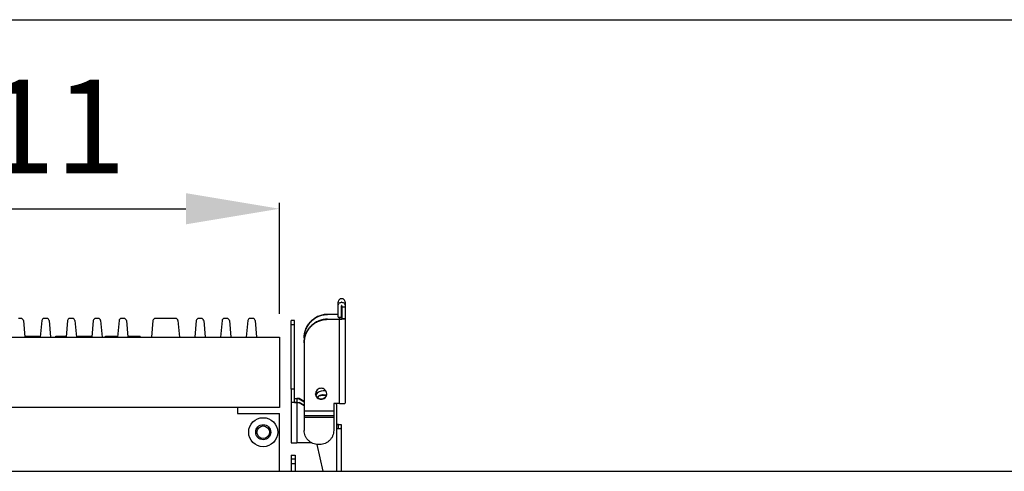
# Model space of a CAD drawing. Units: millimetres. Extents: x 359 to 2879, y 303 to 2085.
# Drawn here: x 2022 to 2232, y 553 to 649 of the extents above; entities that cross this region are included whole.
import ezdxf

# ---------------------------------------------------------------- set-up
doc = ezdxf.new("R2010")
doc.units = ezdxf.units.MM
doc.header["$LTSCALE"] = 0.15

msp = doc.modelspace()

# ---------------------------------------------------------------- linework, layer by layer
at = {"color": 3}
for p, q in [((1099.96, 649.08), (2303.96, 649.08)), ((2077.46, 586.27), (2077.46, 609.95)), ((1986.46, 608.7), (2057.46, 608.7))]:
    msp.add_line(p, q, dxfattribs=at)
at = {"color": 7, "linetype": 'Continuous'}
for p, q in [((2089.97, 585.53), (2089.97, 588.73)), ((2090.67, 585.53), (2090.67, 587.98)), ((2090.77, 587.98), (2090.77, 585.13)), ((2090.77, 587.73), (2091.47, 587.73)), ((2091.47, 588.73), (2091.47, 567.15)), ((2022.25, 585.27), (2021.67, 585.27)), ((2022.75, 584.81), (2023.06, 581.27)), ((2026.67, 584.81), (2026.36, 581.27)), ((2027.75, 585.27), (2027.17, 585.27)), ((2028.25, 584.81), (2028.56, 581.27)), ((2032.17, 584.81), (2031.86, 581.27)), ((2033.25, 585.27), (2032.67, 585.27)), ((2033.75, 584.81), (2034.06, 581.27)), ((2037.67, 584.81), (2037.36, 581.27)), ((2038.75, 585.27), (2038.17, 585.27)), ((2039.25, 584.81), (2039.56, 581.27)), ((2043.17, 584.81), (2042.86, 581.27)), ((2044.25, 585.27), (2043.67, 585.27)), ((2044.75, 584.81), (2045.06, 581.27)), ((2050.42, 584.81), (2050.11, 581.27)), ((2055.25, 585.27), (2050.92, 585.27)), ((2055.75, 584.81), (2056.06, 581.27)), ((2059.67, 584.81), (2059.36, 581.27)), ((2060.75, 585.27), (2060.17, 585.27)), ((2061.25, 584.81), (2061.56, 581.27)), ((2065.17, 584.81), (2064.86, 581.27)), ((2066.25, 585.27), (2065.67, 585.27)), ((2066.75, 584.81), (2067.06, 581.27)), ((2070.67, 584.81), (2070.36, 581.27)), ((2071.75, 585.27), (2071.17, 585.27)), ((2072.25, 584.81), (2072.56, 581.27)), ((2080.66, 584.86), (2079.96, 584.86)), ((2079.96, 570.14), (2079.96, 584.86)), ((2080.66, 570.14), (2080.66, 584.86)), ((2089.97, 586.13), (2087.72, 586.13)), ((2087.72, 586.13), (2087.72, 586.1)), ((2089.97, 586.1), (2087.72, 586.1)), ((2087.72, 585.11), (2090.27, 585.11)), ((2087.72, 585.11), (2087.72, 585.08)), ((2087.72, 585.08), (2090.27, 585.08)), ((2089.97, 585.53), (2090.67, 585.53)), ((2090.27, 585.11), (2090.27, 585.53)), ((2090.27, 567.1), (2090.27, 585.08)), ((2090.77, 585.08), (2090.27, 585.08)), ((2090.75, 586.09), (2090.67, 586.09)), ((2090.77, 586.08), (2090.75, 586.09)), ((2090.75, 585.13), (2090.77, 585.13)), ((2091.47, 585.21), (2090.77, 585.21)), ((2091.47, 585.15), (2090.77, 585.15)), ((2090.79, 585.08), (2090.77, 585.08)), ((2080.66, 583.92), (2079.96, 583.92)), ((1966.46, 581.27), (2077.46, 581.27)), ((2023.06, 581.47), (2026.36, 581.47)), ((2024.36, 581.27), (2024.36, 581.47)), ((2025.95, 581.27), (2025.95, 581.47)), ((2029.66, 581.47), (2031.78, 581.47)), ((2029.66, 581.27), (2029.66, 581.47)), ((2029.92, 581.27), (2029.92, 581.47)), ((2030.45, 581.27), (2030.45, 581.47)), ((2030.98, 581.27), (2030.98, 581.47)), ((2031.78, 581.27), (2031.78, 581.47)), ((2034.16, 581.47), (2037.36, 581.47)), ((2034.16, 581.27), (2034.16, 581.47)), ((2036.01, 581.27), (2036.01, 581.47)), ((2037.07, 581.27), (2037.07, 581.47)), ((2040.25, 581.47), (2042.9, 581.47)), ((2040.25, 581.27), (2040.25, 581.47)), ((2041.57, 581.27), (2041.57, 581.47)), ((2042.1, 581.27), (2042.1, 581.47)), ((2045.01, 581.47), (2047.66, 581.47)), ((2045.54, 581.27), (2045.54, 581.47)), ((2046.07, 581.27), (2046.07, 581.47)), ((2046.34, 581.27), (2046.34, 581.47)), ((2047.66, 581.27), (2047.66, 581.47)), ((2077.46, 581.27), (2077.46, 566.27)), ((2082.72, 581.11), (2082.72, 580.12)), ((2082.72, 580.08), (2082.72, 561.34)), ((2080.66, 570.14), (2079.96, 570.14)), ((2079.96, 570.11), (2079.96, 558.74)), ((2080.66, 567.33), (2080.66, 570.11)), ((2080.66, 568.13), (2081.16, 568.14)), ((2081.66, 568.14), (2081.16, 568.14)), ((2081.66, 568.11), (2081.16, 568.11)), ((2081.16, 568.11), (2081.16, 567.31)), ((2082.72, 567.52), (2081.66, 568.14)), ((2081.66, 568.11), (2081.66, 568.14)), ((2081.66, 568.11), (2082.72, 567.49)), ((2087.32, 569.82), (2086.79, 569.82)), ((2086.79, 569.82), (2086.79, 569.79)), ((2087.34, 569.79), (2086.79, 569.79)), ((2086.79, 568.93), (2087.47, 568.93)), ((2086.79, 568.93), (2086.79, 568.9)), ((2086.79, 568.9), (2087.47, 568.9)), ((2077.46, 566.27), (1966.46, 566.27)), ((2068.46, 566.27), (2068.46, 564.97)), ((2080.66, 567.33), (2079.96, 567.33)), ((2080.66, 567.28), (2080.64, 567.28)), ((2081.16, 567.28), (2080.66, 567.28)), ((2081.16, 567.31), (2081.66, 567.31)), ((2081.16, 567.28), (2081.66, 567.28)), ((2081.16, 567.28), (2081.16, 558.69)), ((2082.72, 566.69), (2081.66, 567.31)), ((2081.66, 567.31), (2081.66, 567.28)), ((2081.66, 567.28), (2082.72, 566.66)), ((2090.27, 567.1), (2089.02, 567.1)), ((2089.02, 567.1), (2089.02, 561.34)), ((2089.59, 566.93), (2089.59, 567.1)), ((2089.59, 566.9), (2089.59, 561.71)), ((2068.46, 564.97), (2077.46, 564.97)), ((2077.46, 552.62), (2077.46, 564.97)), ((2082.72, 565.54), (2089.02, 565.54)), ((2082.72, 564.53), (2089.02, 564.53)), ((2089.02, 564.11), (2082.72, 564.11)), ((2089.67, 562.62), (2089.59, 562.62)), ((2089.67, 562.6), (2089.59, 562.6)), ((2089.59, 561.73), (2089.67, 561.73)), ((2089.59, 561.71), (2089.67, 561.71)), ((2089.67, 561.73), (2089.67, 562.6)), ((2089.67, 552.62), (2089.67, 561.71)), ((2090.08, 561.71), (2089.67, 561.71)), ((2090.07, 561.75), (2090.07, 562.58)), ((2090.63, 562.58), (2090.63, 552.62)), ((2084.36, 558.69), (2081.16, 558.69)), ((2086.75, 552.62), (2085.51, 558.36)), ((2086.02, 558.34), (2085.72, 558.34)), ((2079.96, 556.07), (2080.76, 556.07)), ((2079.96, 556.07), (2079.96, 552.62)), ((2079.96, 555.27), (2080.76, 555.27)), ((2080.76, 556.07), (2080.76, 552.62)), ((2080.76, 554.22), (2079.96, 554.22)), ((1061.96, 552.62), (2341.96, 552.62))]:
    msp.add_line(p, q, dxfattribs=at)
for radius in [3.1, 1.6, 1.35]:
    msp.add_circle((2073.96, 560.97), radius, dxfattribs=at)
for centre, radius, start, end in [((2090.72, 587.98), 0.754, 86.1661, 93.8355), ((2090.72, 587.98), 0.05, 0.0554, 179.9446), ((2022.25, 584.77), 0.5, 5, 90), ((2027.17, 584.77), 0.5, 90, 175), ((2027.75, 584.77), 0.5, 5, 90), ((2032.67, 584.77), 0.5, 90, 175), ((2033.25, 584.77), 0.5, 5, 90), ((2038.17, 584.77), 0.5, 90, 175), ((2038.75, 584.77), 0.5, 5, 90), ((2043.67, 584.77), 0.5, 90, 175), ((2044.25, 584.77), 0.5, 5, 90), ((2050.92, 584.77), 0.5, 90, 175), ((2055.25, 584.77), 0.5, 5, 90), ((2060.17, 584.77), 0.5, 90, 175), ((2060.75, 584.77), 0.5, 5, 90), ((2065.67, 584.77), 0.5, 90, 175), ((2066.25, 584.77), 0.5, 5, 90), ((2071.17, 584.77), 0.5, 90, 175), ((2071.75, 584.77), 0.5, 5, 90), ((2090.33, 564.53), 21.61, 88.8313, 89.0924), ((2086.34, 569.18), 1.18, 179.2424, 179.9995), ((2086.79, 567.82), 2, 89.9929, 143.96), ((2086.79, 567.79), 2, 89.993, 143.744), ((2086.33, 569.18), 1.18, 359.9995, 0.7567), ((2087.6, 566.9), 2, 0.0062, 5.5876)]:
    msp.add_arc(centre, radius, start, end, dxfattribs=at)
for points, knots in [([(2091.47, 588.73), (2091.47, 588.82), (2091.43, 589.02), (2091.27, 589.27), (2091.02, 589.44), (2090.72, 589.5), (2090.43, 589.44), (2090.18, 589.27), (2090.01, 589.02), (2089.97, 588.82), (2089.97, 588.73)], [0, 0, 0, 0, 0.124958, 0.249917, 0.374935, 0.499992, 0.625047, 0.750069, 0.875037, 1, 1, 1, 1]), ([(2089.97, 587.98), (2089.97, 588.08), (2090.01, 588.26), (2090.16, 588.51), (2090.39, 588.68), (2090.58, 588.72), (2090.67, 588.73)], [0, 0, 0, 0, 0.249927, 0.499847, 0.749885, 1, 1, 1, 1]), ([(2090.77, 588.73), (2090.87, 588.72), (2091.05, 588.68), (2091.28, 588.51), (2091.44, 588.26), (2091.47, 588.08), (2091.47, 587.98)], [0, 0, 0, 0, 0.250105, 0.500144, 0.750073, 1, 1, 1, 1]), ([(2087.72, 586.13), (2087.4, 586.13), (2086.74, 586.07), (2085.8, 585.78), (2084.93, 585.32), (2084.16, 584.69), (2083.54, 583.93), (2083.07, 583.06), (2082.79, 582.12), (2082.72, 581.47), (2082.72, 581.14)], [0, 0, 0, 0, 0.125065, 0.250112, 0.375148, 0.500159, 0.625146, 0.750113, 0.875057, 1, 1, 1, 1]), ([(2082.72, 581.11), (2082.72, 581.43), (2082.79, 582.09), (2083.07, 583.03), (2083.54, 583.9), (2084.16, 584.66), (2084.93, 585.29), (2085.8, 585.75), (2086.74, 586.04), (2087.4, 586.1), (2087.72, 586.1)], [0, 0, 0, 0, 0.124943, 0.249887, 0.374854, 0.499841, 0.624852, 0.749888, 0.874935, 1, 1, 1, 1]), ([(2087.72, 585.11), (2087.4, 585.11), (2086.74, 585.05), (2085.8, 584.76), (2084.93, 584.3), (2084.16, 583.67), (2083.54, 582.91), (2083.07, 582.04), (2082.79, 581.1), (2082.72, 580.44), (2082.72, 580.12)], [0, 0, 0, 0, 0.125065, 0.250112, 0.375148, 0.500159, 0.625146, 0.750113, 0.875057, 1, 1, 1, 1]), ([(2082.72, 580.08), (2082.72, 580.41), (2082.79, 581.07), (2083.07, 582.01), (2083.54, 582.88), (2084.16, 583.64), (2084.93, 584.26), (2085.8, 584.73), (2086.74, 585.01), (2087.4, 585.08), (2087.72, 585.08)], [0, 0, 0, 0, 0.124943, 0.249887, 0.374854, 0.499841, 0.624852, 0.749888, 0.874935, 1, 1, 1, 1]), ([(2090.27, 585.11), (2090.32, 585.11), (2090.42, 585.11), (2090.56, 585.11), (2090.66, 585.12), (2090.72, 585.12), (2090.75, 585.13)], [0, 0, 0, 0, 0.324506, 0.617353, 0.850026, 1, 1, 1, 1]), ([(2091.44, 585.12), (2091.41, 585.11), (2091.34, 585.11), (2091.2, 585.1), (2091.01, 585.09), (2090.87, 585.09), (2090.79, 585.08)], [0, 0, 0, 0, 0.137815, 0.358171, 0.650384, 1, 1, 1, 1]), ([(2091.47, 585.13), (2091.47, 585.13), (2091.47, 585.13), (2091.46, 585.12), (2091.45, 585.12), (2091.44, 585.12)], [0, 0, 0, 0, 0.106256, 0.298792, 1, 1, 1, 1]), ([(2086.33, 570.36), (2086.18, 570.36), (2085.88, 570.3), (2085.48, 570.04), (2085.22, 569.65), (2085.16, 569.34), (2085.15, 569.19)], [0, 0, 0, 0, 0.250133, 0.50017, 0.750117, 1, 1, 1, 1]), ([(2087.52, 569.19), (2087.51, 569.34), (2087.45, 569.65), (2087.18, 570.04), (2086.79, 570.3), (2086.49, 570.36), (2086.33, 570.36)], [0, 0, 0, 0, 0.249876, 0.499823, 0.749865, 1, 1, 1, 1]), ([(2081.16, 568.11), (2081.13, 568.11), (2081.06, 568.1), (2080.97, 568.1), (2080.88, 568.1), (2080.81, 568.1), (2080.75, 568.1), (2080.72, 568.09), (2080.7, 568.09), (2080.68, 568.09), (2080.67, 568.09), (2080.66, 568.09), (2080.66, 568.08), (2080.66, 568.08)], [0, 0, 0, 0, 0.194327, 0.381351, 0.55362, 0.704721, 0.828812, 0.879221, 0.921205, 0.954412, 0.97854, 0.993519, 1, 1, 1, 1]), ([(2085.15, 569.18), (2085.15, 569.02), (2085.22, 568.71), (2085.48, 568.32), (2085.87, 568.06), (2086.18, 568), (2086.33, 568)], [0, 0, 0, 0, 0.249876, 0.499822, 0.749865, 1, 1, 1, 1]), ([(2086.33, 568.03), (2086.18, 568.03), (2085.88, 568.09), (2085.49, 568.34), (2085.23, 568.72), (2085.16, 569.03), (2085.16, 569.18)], [0, 0, 0, 0, 0.250133, 0.500169, 0.750117, 1, 1, 1, 1]), ([(2085.27, 569.68), (2085.29, 569.65), (2085.35, 569.53), (2085.44, 569.42), (2085.52, 569.34)], [0, 0, 0, 0, 0.25047, 1, 1, 1, 1]), ([(2085.53, 569.36), (2085.51, 569.38), (2085.41, 569.48), (2085.33, 569.6), (2085.28, 569.7)], [0, 0, 0, 0, 0.250546, 1, 1, 1, 1]), ([(2086.79, 568.93), (2086.55, 568.93), (2086.07, 568.84), (2085.65, 568.58), (2085.47, 568.42)], [0, 0, 0, 0, 0.500066, 1, 1, 1, 1]), ([(2085.48, 568.41), (2085.66, 568.57), (2086.08, 568.82), (2086.56, 568.9), (2086.79, 568.9)], [0, 0, 0, 0, 0.499935, 1, 1, 1, 1]), ([(2087.51, 569.18), (2087.51, 569.03), (2087.44, 568.72), (2087.18, 568.34), (2086.79, 568.09), (2086.49, 568.03), (2086.33, 568.03)], [0, 0, 0, 0, 0.249876, 0.499824, 0.749866, 1, 1, 1, 1]), ([(2086.33, 568), (2086.49, 568), (2086.8, 568.06), (2087.19, 568.32), (2087.45, 568.71), (2087.52, 569.02), (2087.52, 569.18)], [0, 0, 0, 0, 0.250134, 0.50017, 0.750117, 1, 1, 1, 1]), ([(2080.64, 567.28), (2080.59, 567.28), (2080.49, 567.29), (2080.36, 567.29), (2080.25, 567.3), (2080.15, 567.3), (2080.07, 567.31), (2080.02, 567.31), (2079.99, 567.32), (2079.97, 567.32), (2079.96, 567.32), (2079.96, 567.33), (2079.96, 567.33)], [0, 0, 0, 0, 0.213632, 0.408165, 0.579774, 0.725124, 0.841443, 0.926521, 0.956886, 0.979002, 0.993025, 1, 1, 1, 1]), ([(2080.66, 567.33), (2080.66, 567.33), (2080.66, 567.33), (2080.67, 567.33), (2080.68, 567.32), (2080.7, 567.32), (2080.72, 567.32), (2080.75, 567.32), (2080.81, 567.31), (2080.88, 567.31), (2080.97, 567.31), (2081.06, 567.31), (2081.13, 567.31), (2081.16, 567.31)], [0, 0, 0, 0, 0.006481, 0.02146, 0.045588, 0.078795, 0.120779, 0.171188, 0.295279, 0.44638, 0.618649, 0.805673, 1, 1, 1, 1]), ([(2090.27, 567.1), (2090.35, 567.1), (2090.5, 567.1), (2090.73, 567.1), (2090.93, 567.11), (2091.09, 567.11), (2091.2, 567.12), (2091.27, 567.12), (2091.33, 567.13), (2091.38, 567.13), (2091.42, 567.14), (2091.45, 567.14), (2091.46, 567.14), (2091.47, 567.15), (2091.47, 567.15)], [0, 0, 0, 0, 0.194372, 0.381334, 0.553625, 0.704716, 0.770463, 0.82881, 0.879222, 0.921212, 0.954408, 0.978544, 0.993521, 1, 1, 1, 1]), ([(2089.67, 562.62), (2089.74, 562.62), (2089.86, 562.62), (2090.04, 562.62), (2090.2, 562.62), (2090.35, 562.61), (2090.45, 562.61), (2090.52, 562.6), (2090.56, 562.6), (2090.59, 562.59), (2090.61, 562.59), (2090.63, 562.59), (2090.63, 562.58), (2090.63, 562.58)], [0, 0, 0, 0, 0.194327, 0.381351, 0.55362, 0.704721, 0.828812, 0.879221, 0.921205, 0.954412, 0.97854, 0.993519, 1, 1, 1, 1]), ([(2090.07, 562.58), (2090.07, 562.58), (2090.07, 562.58), (2090.07, 562.58), (2090.06, 562.59), (2090.04, 562.59), (2090.03, 562.59), (2090, 562.59), (2089.95, 562.59), (2089.89, 562.6), (2089.83, 562.6), (2089.75, 562.6), (2089.7, 562.6), (2089.67, 562.6)], [0, 0, 0, 0, 0.006485, 0.021473, 0.045587, 0.078793, 0.120795, 0.171188, 0.295312, 0.446353, 0.618628, 0.805773, 1, 1, 1, 1]), ([(2089.67, 561.73), (2089.7, 561.73), (2089.75, 561.74), (2089.83, 561.74), (2089.89, 561.74), (2089.95, 561.74), (2090, 561.74), (2090.03, 561.74), (2090.04, 561.75), (2090.06, 561.75), (2090.07, 561.75), (2090.07, 561.75), (2090.07, 561.75), (2090.07, 561.75)], [0, 0, 0, 0, 0.194227, 0.381373, 0.553648, 0.704688, 0.828812, 0.879205, 0.921207, 0.954413, 0.978527, 0.993515, 1, 1, 1, 1]), ([(2090.63, 561.75), (2090.63, 561.75), (2090.63, 561.75), (2090.62, 561.75), (2090.61, 561.74), (2090.59, 561.74), (2090.54, 561.73), (2090.48, 561.73), (2090.4, 561.72), (2090.3, 561.72), (2090.19, 561.72), (2090.12, 561.71), (2090.08, 561.71)], [0, 0, 0, 0, 0.006938, 0.020981, 0.043145, 0.073575, 0.158878, 0.2754, 0.420941, 0.592597, 0.786933, 1, 1, 1, 1]), ([(2085.72, 558.34), (2085.53, 558.34), (2085.13, 558.38), (2084.57, 558.55), (2084.05, 558.83), (2083.59, 559.21), (2083.21, 559.66), (2082.93, 560.19), (2082.76, 560.75), (2082.72, 561.14), (2082.72, 561.34)], [0, 0, 0, 0, 0.125062, 0.250113, 0.375148, 0.500159, 0.625146, 0.750112, 0.87506, 1, 1, 1, 1]), ([(2089.02, 561.34), (2089.02, 561.14), (2088.98, 560.75), (2088.81, 560.19), (2088.53, 559.66), (2088.16, 559.21), (2087.7, 558.83), (2087.18, 558.55), (2086.61, 558.38), (2086.22, 558.34), (2086.02, 558.34)], [0, 0, 0, 0, 0.12494, 0.249888, 0.374854, 0.499841, 0.624853, 0.749887, 0.874938, 1, 1, 1, 1]), ([(2079.96, 558.74), (2079.96, 558.74), (2079.97, 558.73), (2079.98, 558.73), (2080.01, 558.72), (2080.05, 558.72), (2080.1, 558.71), (2080.16, 558.71), (2080.23, 558.7), (2080.34, 558.7), (2080.5, 558.69), (2080.7, 558.69), (2080.93, 558.69), (2081.08, 558.69), (2081.16, 558.69)], [0, 0, 0, 0, 0.006479, 0.021456, 0.045592, 0.078788, 0.120778, 0.17119, 0.229537, 0.295284, 0.446375, 0.618666, 0.805628, 1, 1, 1, 1])]:
    msp.add_open_spline(points, degree=3, knots=knots, dxfattribs=at)
at = {"color": 3}
msp.add_solid([(2057.46, 612.03), (2057.46, 605.37), (2077.46, 608.7)], dxfattribs=at)

# ---------------------------------------------------------------- texts
at = {"color": 3, "insert": (2021.96, 623.7), "char_height": 20, "attachment_point": 5}
msp.add_mtext('111', dxfattribs=at)

doc.saveas('drawing.dxf')
